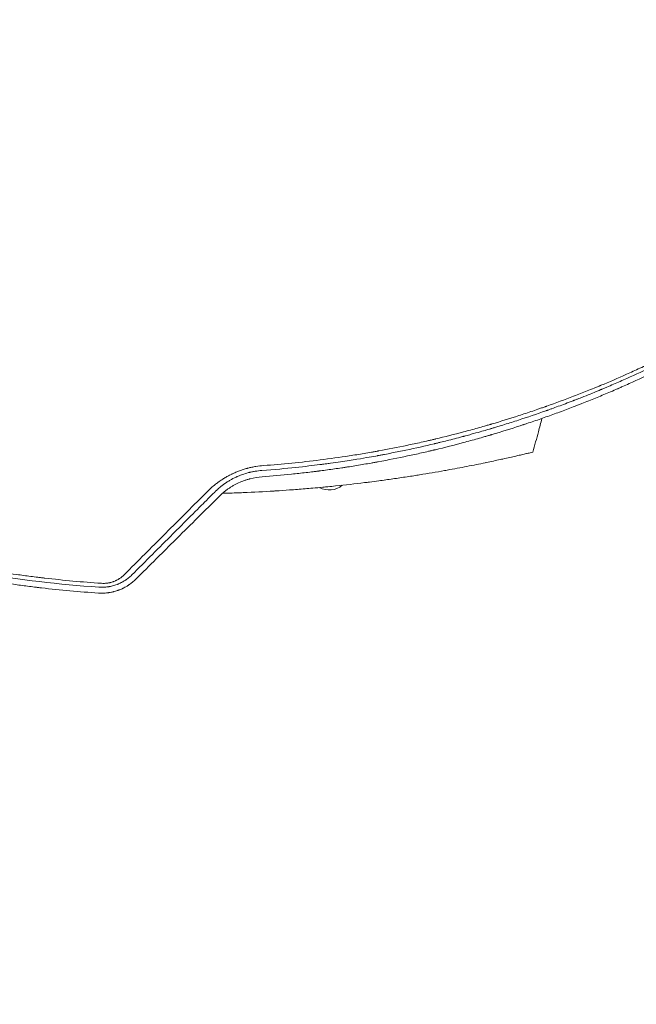
# Model space of a CAD drawing. Units: millimetres. Extents: x -8729 to 7942, y -5694 to 5736.
# Drawn here: x 3330 to 3865, y -1848 to -993 of the extents above; entities that cross this region are included whole.
import ezdxf

# ---------------------------------------------------------------- set-up
doc = ezdxf.new("R2010")
doc.units = ezdxf.units.MM
doc.header["$LTSCALE"] = 20
doc.linetypes.add('HIDDEN', pattern=[9.525, 6.35, -3.175])
doc.layers.add('2d', color=230, linetype='Continuous')
doc.layers.add('EN-Free_Space_Hatch', color=10, linetype='HIDDEN')

msp = doc.modelspace()

# ---------------------------------------------------------------- hatches: boundary and pattern name
at = {"layer": 'EN-Free_Space_Hatch', "extrusion": (-1.06058e-16, 6.12323e-17, -1)}
h = msp.add_hatch(dxfattribs=at)
h.set_pattern_fill('ANSI31', color=256, scale=100)
h.set_pattern_definition([(165, (-1642.98, -845.47), (-82.175, -306.681), [])])
h.paths.add_polyline_path([(-77.96, -1864.71, 0.145869), (761.63, -2658.71, 0.051621), (1050.22, -2768.88, -0.191226), (1642.37, -3209.2), (2260.68, -4209.79, 1), (3962.05, -3158.44), (3181.78, -1895.76, 0.106889), (2595.37, -1286.74, 0.074335), (1642.98, -845.47), (1344.42, -328.34, 1), (-387.63, -1328.34)])
h.paths.add_polyline_path([(-6736.8, -2721.06, 0.414214), (-6370.77, -4087.09, 0.414214), (-5004.74, -3721.06), (-4188.82, -2307.84), (-5920.87, -1307.84)])

# ---------------------------------------------------------------- linework, layer by layer
at = {"layer": '2d', "lineweight": 0}
msp.add_arc((3598.11, -1383.06, 1359.48), 18.33, 242.27529, 309.16167, dxfattribs=at)
for points, knots in [([(3924.31, -1271.02, 1359.48), (3924.27, -1271.04, 1359.48), (3923.78, -1271.31, 1359.48), (3921.9, -1272.33, 1359.48), (3920.5, -1273.09, 1359.48), (3916.8, -1275.08, 1359.48), (3914.5, -1276.31, 1359.48), (3910.35, -1278.5, 1359.48), (3908.85, -1279.29, 1359.48), (3906.43, -1280.55, 1359.48), (3905.59, -1280.98, 1359.48), (3904.3, -1281.65, 1359.48), (3903.64, -1281.99, 1359.48), (3902.85, -1282.39, 1359.48), (3902.45, -1282.6, 1359.48), (3902.25, -1282.7, 1359.48), (3902.15, -1282.75, 1359.48), (3902.1, -1282.78, 1359.48), (3902.07, -1282.79, 1359.48), (3902.06, -1282.8, 1359.48), (3902.05, -1282.8, 1359.48), (3902.05, -1282.8, 1359.48), (3897.67, -1285.05, 1359.48), (3893.6, -1287.09, 1359.48), (3887.95, -1289.88, 1359.48), (3886.15, -1290.77, 1359.48), (3883.56, -1292.03, 1359.48), (3882.29, -1292.64, 1359.48), (3880.87, -1293.33, 1359.48), (3880.17, -1293.67, 1359.48), (3879.82, -1293.83, 1359.48), (3879.65, -1293.91, 1359.48), (3879.56, -1293.96, 1359.48), (3879.52, -1293.98, 1359.48), (3879.5, -1293.99, 1359.48), (3879.49, -1293.99, 1359.48), (3879.48, -1293.99, 1359.48), (3871.88, -1297.64, 1359.48), (3860.42, -1302.94, 1359.48), (3846.96, -1308.85, 1359.48), (3840.2, -1311.74, 1359.48), (3836.82, -1313.16, 1359.48), (3835.12, -1313.87, 1359.48), (3834.28, -1314.22, 1359.48), (3833.85, -1314.4, 1359.48), (3833.64, -1314.49, 1359.48), (3833.54, -1314.53, 1359.48), (3833.48, -1314.55, 1359.48), (3833.46, -1314.57, 1359.48), (3833.44, -1314.57, 1359.48), (3833.44, -1314.57, 1359.48), (3833.43, -1314.58, 1359.48), (3833.43, -1314.58, 1359.48), (3832.47, -1314.97, 1359.48), (3830.05, -1315.98, 1359.48), (3824.21, -1318.35, 1359.48), (3821.9, -1319.28, 1359.48), (3817.86, -1320.88, 1359.48), (3816.43, -1321.45, 1359.48), (3814.13, -1322.35, 1359.48), (3812.95, -1322.81, 1359.48), (3811.5, -1323.37, 1359.48), (3810.77, -1323.65, 1359.48), (3810.4, -1323.79, 1359.48), (3810.21, -1323.87, 1359.48), (3810.12, -1323.9, 1359.48), (3810.07, -1323.92, 1359.48), (3810.05, -1323.93, 1359.48), (3810.04, -1323.93, 1359.48), (3810.03, -1323.94, 1359.48), (3810.02, -1323.94, 1359.48), (3805.34, -1325.74, 1359.48), (3801.03, -1327.35, 1359.48), (3795.12, -1329.53, 1359.48), (3793.24, -1330.21, 1359.48), (3790.56, -1331.18, 1359.48), (3789.25, -1331.65, 1359.48), (3787.79, -1332.17, 1359.48), (3787.08, -1332.42, 1359.48), (3786.72, -1332.55, 1359.48), (3786.55, -1332.61, 1359.48), (3786.46, -1332.64, 1359.48), (3786.41, -1332.66, 1359.48), (3786.4, -1332.66, 1359.48), (3786.38, -1332.67, 1359.48), (3786.38, -1332.67, 1359.48), (3778.44, -1335.48, 1359.48), (3766.49, -1339.54, 1359.48), (3752.45, -1343.99, 1359.48), (3745.41, -1346.15, 1359.48), (3741.88, -1347.21, 1359.48), (3740.12, -1347.73, 1359.48), (3739.23, -1348, 1359.48), (3738.79, -1348.13, 1359.48), (3738.57, -1348.19, 1359.48), (3738.46, -1348.22, 1359.48), (3738.41, -1348.24, 1359.48), (3738.38, -1348.25, 1359.48), (3738.36, -1348.25, 1359.48), (3738.36, -1348.26, 1359.48), (3738.35, -1348.26, 1359.48), (3738.35, -1348.26, 1359.48), (3737.31, -1348.56, 1359.48), (3734.78, -1349.32, 1359.48), (3728.71, -1351.05, 1359.48), (3726.31, -1351.73, 1359.48), (3722.14, -1352.89, 1359.48), (3720.66, -1353.3, 1359.48), (3718.28, -1353.95, 1359.48), (3717.06, -1354.28, 1359.48), (3715.57, -1354.68, 1359.48), (3714.82, -1354.88, 1359.48), (3714.43, -1354.98, 1359.48), (3714.24, -1355.03, 1359.48), (3714.14, -1355.06, 1359.48), (3714.09, -1355.07, 1359.48), (3714.07, -1355.08, 1359.48), (3714.06, -1355.08, 1359.48), (3714.05, -1355.08, 1359.48), (3714.05, -1355.09, 1359.48), (3709.22, -1356.37, 1359.48), (3704.77, -1357.52, 1359.48), (3698.65, -1359.06, 1359.48), (3696.7, -1359.54, 1359.48), (3693.92, -1360.22, 1359.48), (3692.56, -1360.55, 1359.48), (3691.04, -1360.91, 1359.48), (3690.3, -1361.09, 1359.48), (3689.93, -1361.18, 1359.48), (3689.75, -1361.22, 1359.48), (3689.66, -1361.24, 1359.48), (3689.61, -1361.25, 1359.48), (3689.59, -1361.26, 1359.48), (3689.58, -1361.26, 1359.48), (3689.57, -1361.26, 1359.48), (3681.4, -1363.21, 1359.48), (3669.08, -1365.97, 1359.48), (3654.62, -1368.91, 1359.48), (3647.37, -1370.31, 1359.48), (3643.73, -1370.99, 1359.48), (3641.91, -1371.33, 1359.48), (3641.13, -1371.47, 1359.48), (3640.74, -1371.54, 1359.48), (3640.55, -1371.58, 1359.48), (3640.32, -1371.62, 1359.48), (3640.21, -1371.64, 1359.48), (3640.15, -1371.65, 1359.48), (3640.12, -1371.66, 1359.48), (3640.11, -1371.66, 1359.48), (3640.1, -1371.66, 1359.48), (3640.1, -1371.66, 1359.48), (3640.09, -1371.66, 1359.48), (3638.34, -1371.98, 1359.48), (3635.99, -1372.41, 1359.48), (3630.09, -1373.44, 1359.48), (3626.53, -1374.04, 1359.48), (3618.21, -1375.4, 1359.48), (3613.45, -1376.15, 1359.48), (3605.38, -1377.34, 1359.48), (3602.54, -1377.74, 1359.48), (3598.05, -1378.36, 1359.48), (3596.52, -1378.57, 1359.48), (3594.16, -1378.88, 1359.48), (3592.96, -1379.04, 1359.48), (3591.55, -1379.23, 1359.48), (3590.93, -1379.3, 1359.48), (3590.63, -1379.34, 1359.48), (3590.47, -1379.36, 1359.48), (3590.29, -1379.39, 1359.48), (3590.2, -1379.4, 1359.48), (3590.16, -1379.4, 1359.48), (3590.13, -1379.41, 1359.48), (3590.12, -1379.41, 1359.48), (3590.12, -1379.41, 1359.48), (3590.11, -1379.41, 1359.48), (3584.42, -1380.14, 1359.48), (3577.38, -1380.99, 1359.48), (3560.6, -1382.75, 1359.48), (3550.85, -1383.66, 1359.48), (3539.73, -1384.48, 1359.48)], [0, 0, 0, 0, 0.015625, 0.015625, 0.03125, 0.03125, 0.046875, 0.046875, 0.054687, 0.054687, 0.058594, 0.058594, 0.060547, 0.061523, 0.062012, 0.062256, 0.062378, 0.062439, 0.062469, 0.062485, 0.062485, 0.0625, 0.0625, 0.09375, 0.09375, 0.109375, 0.109375, 0.117187, 0.121094, 0.123047, 0.124023, 0.124512, 0.124756, 0.124878, 0.124939, 0.124939, 0.125, 0.125, 0.1875, 0.21875, 0.234375, 0.242187, 0.246094, 0.248047, 0.249023, 0.249512, 0.249756, 0.249878, 0.249939, 0.249969, 0.249985, 0.249985, 0.25, 0.25, 0.28125, 0.28125, 0.296875, 0.296875, 0.304687, 0.304687, 0.308594, 0.310547, 0.311523, 0.312012, 0.312256, 0.312378, 0.312439, 0.312469, 0.312485, 0.312485, 0.3125, 0.3125, 0.34375, 0.34375, 0.359375, 0.359375, 0.367188, 0.371094, 0.373047, 0.374023, 0.374512, 0.374756, 0.374878, 0.374939, 0.374939, 0.375, 0.375, 0.4375, 0.46875, 0.484375, 0.492188, 0.496094, 0.498047, 0.499023, 0.499512, 0.499756, 0.499878, 0.499939, 0.499969, 0.499985, 0.499985, 0.5, 0.5, 0.53125, 0.53125, 0.546875, 0.546875, 0.554688, 0.554688, 0.558594, 0.560547, 0.561523, 0.562012, 0.562256, 0.562378, 0.562439, 0.562469, 0.562485, 0.562485, 0.5625, 0.5625, 0.59375, 0.59375, 0.609375, 0.609375, 0.617188, 0.621094, 0.623047, 0.624023, 0.624512, 0.624756, 0.624878, 0.624939, 0.624939, 0.625, 0.625, 0.6875, 0.71875, 0.734375, 0.742188, 0.746094, 0.748047, 0.748047, 0.749023, 0.749512, 0.749756, 0.749878, 0.749939, 0.749969, 0.749985, 0.749985, 0.75, 0.75, 0.78125, 0.78125, 0.8125, 0.8125, 0.84375, 0.84375, 0.859375, 0.859375, 0.867188, 0.867188, 0.871094, 0.873047, 0.874023, 0.874023, 0.874512, 0.874756, 0.874878, 0.874939, 0.874969, 0.874985, 0.874985, 0.875, 0.875, 0.9375, 0.9375, 1, 1, 1, 1]), ([(3541.41, -1380.21, 1359.48), (3557.49, -1379.03, 1359.48), (3573.88, -1377.41, 1359.48), (3598.89, -1374.25, 1359.48), (3607.3, -1373.07, 1359.48), (3620.01, -1371.11, 1359.48), (3624.27, -1370.42, 1359.48), (3630.68, -1369.35, 1359.48), (3633.89, -1368.8, 1359.48), (3637.65, -1368.13, 1359.48), (3639.53, -1367.79, 1359.48), (3640.47, -1367.62, 1359.48), (3640.94, -1367.54, 1359.48), (3641.18, -1367.49, 1359.48), (3641.29, -1367.47, 1359.48), (3641.34, -1367.46, 1359.48), (3641.38, -1367.46, 1359.48), (3641.4, -1367.45, 1359.48), (3649.42, -1365.99, 1359.48), (3657.53, -1364.41, 1359.48), (3669.86, -1361.82, 1359.48), (3673.99, -1360.93, 1359.48), (3680.23, -1359.53, 1359.48), (3683.36, -1358.82, 1359.48), (3687.03, -1357.97, 1359.48), (3688.87, -1357.53, 1359.48), (3689.79, -1357.32, 1359.48), (3690.25, -1357.21, 1359.48), (3690.48, -1357.15, 1359.48), (3690.58, -1357.13, 1359.48), (3690.64, -1357.11, 1359.48), (3690.68, -1357.11, 1359.48), (3698.7, -1355.19, 1359.48), (3706.75, -1353.17, 1359.48), (3718.91, -1349.93, 1359.48), (3722.97, -1348.82, 1359.48), (3729.09, -1347.11, 1359.48), (3732.15, -1346.23, 1359.48), (3735.73, -1345.2, 1359.48), (3737.53, -1344.67, 1359.48), (3738.42, -1344.41, 1359.48), (3738.87, -1344.28, 1359.48), (3739.09, -1344.21, 1359.48), (3739.19, -1344.18, 1359.48), (3739.26, -1344.16, 1359.48), (3739.29, -1344.15, 1359.48), (3747, -1341.88, 1359.48), (3754.83, -1339.46, 1359.48), (3766.79, -1335.59, 1359.48), (3770.82, -1334.26, 1359.48), (3776.91, -1332.19, 1359.48), (3779.97, -1331.15, 1359.48), (3783.56, -1329.89, 1359.48), (3785.36, -1329.26, 1359.48), (3786.27, -1328.94, 1359.48), (3786.72, -1328.78, 1359.48), (3786.94, -1328.7, 1359.48), (3787.06, -1328.66, 1359.48), (3787.1, -1328.65, 1359.48), (3787.14, -1328.64, 1359.48), (3787.15, -1328.63, 1359.48), (3794.84, -1325.91, 1359.48), (3802.59, -1323.05, 1359.48), (3814.31, -1318.55, 1359.48), (3818.24, -1317.01, 1359.48), (3824.15, -1314.65, 1359.48), (3827.12, -1313.45, 1359.48), (3830.59, -1312.03, 1359.48), (3832.32, -1311.32, 1359.48), (3833.19, -1310.96, 1359.48), (3833.63, -1310.78, 1359.48), (3833.85, -1310.69, 1359.48), (3833.95, -1310.64, 1359.48), (3834, -1310.62, 1359.48), (3834.03, -1310.61, 1359.48), (3834.05, -1310.6, 1359.48), (3841.24, -1307.62, 1359.48), (3848.66, -1304.43, 1359.48), (3860.14, -1299.32, 1359.48), (3864.02, -1297.56, 1359.48), (3869.93, -1294.83, 1359.48), (3872.9, -1293.44, 1359.48), (3876.41, -1291.78, 1359.48), (3878.18, -1290.94, 1359.48), (3879.06, -1290.52, 1359.48), (3879.5, -1290.31, 1359.48), (3879.72, -1290.2, 1359.48), (3879.84, -1290.15, 1359.48), (3879.88, -1290.13, 1359.48), (3879.91, -1290.11, 1359.48), (3879.93, -1290.11, 1359.48), (3883.6, -1288.35, 1359.48), (3887.31, -1286.54, 1359.48), (3892.93, -1283.76, 1359.48), (3895.76, -1282.34, 1359.48), (3899.09, -1280.66, 1359.48), (3900.76, -1279.81, 1359.48), (3901.6, -1279.38, 1359.48), (3902.02, -1279.17, 1359.48), (3902.23, -1279.06, 1359.48), (3902.32, -1279.01, 1359.48), (3902.38, -1278.98, 1359.48), (3902.41, -1278.97, 1359.48), (3904.28, -1278.01, 1359.48), (3907.06, -1276.57, 1359.48), (3909.97, -1275.05, 1359.48), (3911.08, -1274.47, 1359.48), (3911.26, -1274.37, 1359.48), (3911.33, -1274.34, 1359.48), (3911.34, -1274.33, 1359.48), (3911.38, -1274.31, 1359.48), (3911.43, -1274.28, 1359.48), (3911.77, -1274.11, 1359.48), (3912.64, -1273.65, 1359.48), (3913.45, -1273.22, 1359.48), (3918.23, -1270.69, 1359.48), (3921.77, -1268.77, 1359.48), (3924.63, -1267.21, 1359.48)], [0, 0, 0, 0, 0.125, 0.125, 0.1875, 0.1875, 0.21875, 0.21875, 0.234375, 0.242187, 0.246094, 0.248047, 0.249023, 0.249512, 0.249756, 0.249878, 0.249878, 0.25, 0.25, 0.3125, 0.3125, 0.34375, 0.34375, 0.359375, 0.367187, 0.371094, 0.373047, 0.374023, 0.374512, 0.374756, 0.374756, 0.375, 0.375, 0.4375, 0.4375, 0.46875, 0.46875, 0.484375, 0.492188, 0.496094, 0.498047, 0.499023, 0.499512, 0.499756, 0.499756, 0.5, 0.5, 0.5625, 0.5625, 0.59375, 0.59375, 0.609375, 0.617188, 0.621094, 0.623047, 0.624023, 0.624512, 0.624756, 0.624878, 0.624878, 0.625, 0.625, 0.6875, 0.6875, 0.71875, 0.71875, 0.734375, 0.742188, 0.746094, 0.748047, 0.749023, 0.749512, 0.749756, 0.749878, 0.749878, 0.75, 0.75, 0.8125, 0.8125, 0.84375, 0.84375, 0.859375, 0.867188, 0.871094, 0.873047, 0.874023, 0.874512, 0.874756, 0.874878, 0.874878, 0.875, 0.875, 0.90625, 0.90625, 0.921875, 0.929688, 0.933594, 0.935547, 0.936523, 0.937012, 0.937256, 0.937256, 0.9375, 0.9375, 0.953125, 0.960938, 0.961914, 0.962402, 0.962402, 0.962524, 0.962524, 0.962646, 0.962891, 0.964844, 0.96875, 0.96875, 1, 1, 1, 1]), ([(3540.19, -1389.91, 1359.48), (3548.72, -1389.27, 1359.48), (3557.2, -1388.51, 1359.48), (3569.85, -1387.22, 1359.48), (3576.16, -1386.54, 1359.48), (3583.48, -1385.66, 1359.48), (3587.13, -1385.21, 1359.48), (3588.96, -1384.98, 1359.48), (3589.87, -1384.86, 1359.48), (3590.32, -1384.8, 1359.48), (3590.55, -1384.77, 1359.48), (3590.65, -1384.76, 1359.48), (3590.71, -1384.75, 1359.48), (3590.75, -1384.75, 1359.48), (3594.66, -1384.24, 1359.48), (3598.7, -1383.7, 1359.48), (3604.98, -1382.81, 1359.48), (3607.11, -1382.5, 1359.48), (3610.36, -1382.01, 1359.48), (3612, -1381.76, 1359.48), (3613.93, -1381.47, 1359.48), (3614.91, -1381.31, 1359.48), (3615.4, -1381.24, 1359.48), (3615.64, -1381.2, 1359.48), (3615.74, -1381.18, 1359.48), (3615.81, -1381.17, 1359.48), (3615.85, -1381.17, 1359.48), (3620.12, -1380.5, 1359.48), (3624.33, -1379.81, 1359.48), (3630.57, -1378.75, 1359.48), (3633.68, -1378.21, 1359.48), (3637.28, -1377.57, 1359.48), (3639.08, -1377.24, 1359.48), (3639.97, -1377.08, 1359.48), (3640.42, -1377, 1359.48), (3640.64, -1376.96, 1359.48), (3640.74, -1376.94, 1359.48), (3640.8, -1376.93, 1359.48), (3640.83, -1376.92, 1359.48), (3649.54, -1375.32, 1359.48), (3658, -1373.64, 1359.48), (3670.39, -1371.02, 1359.48), (3674.48, -1370.12, 1359.48), (3680.52, -1368.76, 1359.48), (3683.53, -1368.07, 1359.48), (3687, -1367.26, 1359.48), (3688.73, -1366.85, 1359.48), (3689.59, -1366.64, 1359.48), (3690.02, -1366.54, 1359.48), (3690.2, -1366.49, 1359.48), (3690.33, -1366.46, 1359.48), (3690.39, -1366.45, 1359.48), (3698.49, -1364.51, 1359.48), (3706.61, -1362.46, 1359.48), (3718.88, -1359.17, 1359.48), (3725.03, -1357.48, 1359.48), (3732.26, -1355.42, 1359.48), (3735.89, -1354.36, 1359.48), (3737.7, -1353.83, 1359.48), (3738.61, -1353.56, 1359.48), (3739, -1353.45, 1359.48), (3739.26, -1353.37, 1359.48), (3739.39, -1353.33, 1359.48), (3747.9, -1350.81, 1359.48), (3756.02, -1348.27, 1359.48), (3764.86, -1345.39, 1359.48), (3765.96, -1345.03, 1359.48), (3767.06, -1344.67, 1359.48), (3767.3, -1344.59, 1359.48), (3767.43, -1344.55, 1359.48), (3767.81, -1344.42, 1359.48), (3768.57, -1344.17, 1359.48), (3771.36, -1343.24, 1359.48), (3777.91, -1341.03, 1359.48), (3785.9, -1338.25, 1359.48), (3791.83, -1336.12, 1359.48), (3795.77, -1334.69, 1359.48), (3797.75, -1333.96, 1359.48), (3803.69, -1331.76, 1359.48), (3808.63, -1329.89, 1359.48), (3814.08, -1327.77, 1359.48), (3815.57, -1327.19, 1359.48), (3816.56, -1326.8, 1359.48), (3817.05, -1326.61, 1359.48), (3819.51, -1325.64, 1359.48), (3825.39, -1323.3, 1359.48), (3831.27, -1320.9, 1359.48), (3839.09, -1317.64, 1359.48), (3843.48, -1315.77, 1359.48), (3847.87, -1313.87, 1359.48), (3848.6, -1313.55, 1359.48), (3848.85, -1313.44, 1359.48), (3849.34, -1313.23, 1359.48), (3850.58, -1312.69, 1359.48), (3853.78, -1311.28, 1359.48), (3864.55, -1306.49, 1359.48), (3874.13, -1302.03, 1359.48), (3883.52, -1297.51, 1359.48), (3885.4, -1296.6, 1359.48), (3889.12, -1294.78, 1359.48), (3890.99, -1293.86, 1359.48), (3896.59, -1291.07, 1359.48), (3900.34, -1289.17, 1359.48), (3911.59, -1283.38, 1359.48), (3919.12, -1279.38, 1359.48), (3926.68, -1275.24, 1359.48)], [0, 0, 0, 0, 0.0625, 0.0625, 0.09375, 0.109375, 0.117188, 0.121094, 0.123047, 0.124023, 0.124512, 0.124756, 0.124756, 0.125, 0.125, 0.15625, 0.15625, 0.171875, 0.171875, 0.179688, 0.183594, 0.185547, 0.186523, 0.187012, 0.187256, 0.187256, 0.1875, 0.1875, 0.21875, 0.21875, 0.234375, 0.242188, 0.246094, 0.248047, 0.249023, 0.249512, 0.249756, 0.249756, 0.25, 0.25, 0.3125, 0.3125, 0.34375, 0.34375, 0.359375, 0.367188, 0.371094, 0.373047, 0.374023, 0.374512, 0.374512, 0.375, 0.375, 0.4375, 0.4375, 0.46875, 0.484375, 0.492188, 0.496094, 0.498047, 0.499023, 0.499023, 0.5, 0.5, 0.5625, 0.5625, 0.570313, 0.571289, 0.571289, 0.572266, 0.572266, 0.574219, 0.578125, 0.59375, 0.625, 0.640625, 0.640625, 0.65625, 0.65625, 0.6875, 0.695313, 0.699219, 0.699219, 0.703125, 0.703125, 0.71875, 0.75, 0.75, 0.78125, 0.785156, 0.785156, 0.787109, 0.787109, 0.789063, 0.796875, 0.8125, 0.875, 0.875, 0.890625, 0.890625, 0.90625, 0.90625, 0.9375, 0.9375, 1, 1, 1, 1]), ([(3782.89, -1339.29, 1359.48), (3781.85, -1343.17, 1359.48), (3780.82, -1347.05, 1359.48), (3778.22, -1356.79, 1359.48), (3776.66, -1362.64, 1359.48), (3775.1, -1368.5, 1359.48)], [27.95155, 27.95155, 27.95155, 27.95155, 40, 40, 58.176158, 58.176158, 58.176158, 58.176158]), ([(3733.66, -1377.78, 1359.48), (3733.98, -1377.72, 1359.48), (3738.63, -1376.75, 1359.48), (3742.97, -1375.83, 1359.48), (3747.44, -1374.85, 1359.48), (3752.57, -1373.73, 1359.48), (3757.73, -1372.57, 1359.48), (3761.5, -1371.7, 1359.48), (3763.59, -1371.22, 1359.48), (3764.95, -1370.9, 1359.48), (3766.2, -1370.61, 1359.48)], [0.17094968, 0.17094968, 0.17094968, 0.17094968, 0.17187991, 0.18482636, 0.18483127, 0.18750491, 0.20312991, 0.20621088, 0.20621579, 0.21383252, 0.21383252, 0.21383252, 0.21383252]), ([(3766.2, -1370.61, 1359.48), (3766.99, -1370.43, 1359.48), (3769.11, -1369.93, 1359.48), (3770.79, -1369.53, 1359.48), (3772.37, -1369.15, 1359.48), (3774.23, -1368.71, 1359.48), (3775.07, -1368.5, 1359.48), (3775.1, -1368.5, 1359.48), (3775.1, -1368.5, 1359.48), (3775.1, -1368.5, 1359.48)], [0.21383252, 0.21383252, 0.21383252, 0.21383252, 0.21875491, 0.22774658, 0.22775149, 0.23437991, 0.24929136, 0.25000491, 0.25001328, 0.25001328, 0.25001328, 0.25001328]), ([(3020.85, -1382.46, 1359.48), (3028.23, -1385.99, 1359.48), (3035.7, -1389.46, 1359.48), (3047.01, -1394.54, 1359.48), (3052.69, -1397.06, 1359.48), (3059.38, -1399.94, 1359.48), (3062.73, -1401.38, 1359.48), (3064.41, -1402.09, 1359.48), (3065.25, -1402.44, 1359.48), (3065.62, -1402.6, 1359.48), (3065.86, -1402.7, 1359.48), (3065.98, -1402.75, 1359.48), (3073.67, -1405.99, 1359.48), (3081.3, -1409.1, 1359.48), (3092.83, -1413.64, 1359.48), (3098.61, -1415.87, 1359.48), (3105.4, -1418.43, 1359.48), (3108.8, -1419.69, 1359.48), (3110.5, -1420.32, 1359.48), (3111.35, -1420.63, 1359.48), (3111.72, -1420.77, 1359.48), (3111.96, -1420.86, 1359.48), (3112.08, -1420.9, 1359.48), (3119.87, -1423.75, 1359.48), (3127.61, -1426.49, 1359.48), (3139.33, -1430.47, 1359.48), (3145.21, -1432.44, 1359.48), (3152.13, -1434.68, 1359.48), (3155.6, -1435.78, 1359.48), (3157.34, -1436.33, 1359.48), (3158.21, -1436.61, 1359.48), (3158.64, -1436.74, 1359.48), (3158.83, -1436.8, 1359.48), (3158.96, -1436.84, 1359.48), (3159.02, -1436.86, 1359.48), (3166.9, -1439.33, 1359.48), (3174.77, -1441.7, 1359.48), (3186.64, -1445.12, 1359.48), (3192.6, -1446.8, 1359.48), (3199.58, -1448.7, 1359.48), (3203.08, -1449.63, 1359.48), (3204.84, -1450.09, 1359.48), (3205.71, -1450.33, 1359.48), (3206.15, -1450.44, 1359.48), (3206.34, -1450.49, 1359.48), (3206.46, -1450.52, 1359.48), (3206.53, -1450.54, 1359.48), (3214.45, -1452.62, 1359.48), (3222.39, -1454.61, 1359.48), (3234.4, -1457.46, 1359.48), (3240.43, -1458.85, 1359.48), (3247.51, -1460.43, 1359.48), (3251.07, -1461.2, 1359.48), (3252.85, -1461.58, 1359.48), (3253.74, -1461.77, 1359.48), (3254.18, -1461.87, 1359.48), (3254.37, -1461.91, 1359.48), (3254.5, -1461.93, 1359.48), (3254.57, -1461.95, 1359.48), (3262.6, -1463.66, 1359.48), (3270.61, -1465.26, 1359.48), (3282.7, -1467.54, 1359.48), (3288.77, -1468.64, 1359.48), (3295.87, -1469.87, 1359.48), (3299.43, -1470.47, 1359.48), (3301.21, -1470.76, 1359.48), (3302.1, -1470.91, 1359.48), (3302.54, -1470.98, 1359.48), (3302.73, -1471.02, 1359.48), (3302.86, -1471.04, 1359.48), (3302.93, -1471.05, 1359.48), (3310.96, -1472.36, 1359.48), (3319, -1473.59, 1359.48), (3331.17, -1475.29, 1359.48), (3337.28, -1476.11, 1359.48), (3344.45, -1477.01, 1359.48), (3348.05, -1477.44, 1359.48), (3349.85, -1477.65, 1359.48), (3350.75, -1477.76, 1359.48), (3351.2, -1477.81, 1359.48), (3351.39, -1477.83, 1359.48), (3351.52, -1477.85, 1359.48), (3351.59, -1477.86, 1359.48), (3367.81, -1479.74, 1359.48), (3384.14, -1481.25, 1359.48), (3400.62, -1482.38, 1359.48)], [0, 0, 0, 0, 0.0625, 0.0625, 0.09375, 0.109375, 0.117187, 0.121094, 0.123047, 0.124023, 0.124023, 0.125, 0.125, 0.1875, 0.1875, 0.21875, 0.234375, 0.242187, 0.246094, 0.248047, 0.249023, 0.249023, 0.25, 0.25, 0.3125, 0.3125, 0.34375, 0.359375, 0.367187, 0.371094, 0.373047, 0.374023, 0.374512, 0.374512, 0.375, 0.375, 0.4375, 0.4375, 0.46875, 0.484375, 0.492187, 0.496094, 0.498047, 0.499023, 0.499512, 0.499512, 0.5, 0.5, 0.5625, 0.5625, 0.59375, 0.609375, 0.617188, 0.621094, 0.623047, 0.624023, 0.624512, 0.624512, 0.625, 0.625, 0.6875, 0.6875, 0.71875, 0.734375, 0.742188, 0.746094, 0.748047, 0.749023, 0.749512, 0.749512, 0.75, 0.75, 0.8125, 0.8125, 0.84375, 0.859375, 0.867188, 0.871094, 0.873047, 0.874023, 0.874512, 0.874512, 0.875, 0.875, 1, 1, 1, 1]), ([(3492.92, -1402.43, 1359.48), (3494.49, -1400.85, 1359.48), (3496.12, -1399.36, 1359.48), (3498.66, -1397.22, 1359.48), (3499.96, -1396.18, 1359.48), (3501.51, -1395.02, 1359.48), (3502.3, -1394.45, 1359.48), (3502.69, -1394.16, 1359.48), (3502.86, -1394.04, 1359.48), (3502.98, -1393.96, 1359.48), (3503.03, -1393.92, 1359.48), (3504.02, -1393.23, 1359.48), (3505.43, -1392.28, 1359.48), (3506.88, -1391.39, 1359.48), (3507.84, -1390.8, 1359.48), (3508.33, -1390.51, 1359.48), (3509.81, -1389.66, 1359.48), (3511.31, -1388.84, 1359.48), (3513.08, -1387.94, 1359.48), (3513.85, -1387.57, 1359.48), (3514.37, -1387.33, 1359.48), (3514.63, -1387.21, 1359.48), (3515.93, -1386.6, 1359.48), (3516.98, -1386.15, 1359.48), (3519.11, -1385.27, 1359.48), (3520.19, -1384.86, 1359.48), (3522.38, -1384.08, 1359.48), (3524.03, -1383.53, 1359.48), (3525.96, -1382.96, 1359.48), (3526.79, -1382.73, 1359.48), (3527.35, -1382.58, 1359.48), (3527.63, -1382.51, 1359.48), (3529.01, -1382.15, 1359.48), (3530.68, -1381.76, 1359.48), (3532.37, -1381.42, 1359.48), (3533.49, -1381.21, 1359.48), (3534.05, -1381.11, 1359.48), (3536.87, -1380.65, 1359.48), (3539.13, -1380.38, 1359.48), (3541.41, -1380.21, 1359.48)], [0, 0, 0, 0, 0.125, 0.125, 0.1875, 0.21875, 0.234375, 0.242188, 0.246094, 0.246094, 0.25, 0.25, 0.3125, 0.34375, 0.34375, 0.375, 0.375, 0.4375, 0.46875, 0.484375, 0.484375, 0.5, 0.5, 0.5625, 0.5625, 0.625, 0.625, 0.6875, 0.71875, 0.734375, 0.734375, 0.75, 0.75, 0.8125, 0.84375, 0.84375, 0.875, 0.875, 1, 1, 1, 1]), ([(3665.88, -1389.96, 1359.48), (3667.86, -1389.65, 1359.48), (3669.83, -1389.35, 1359.48), (3673.43, -1388.78, 1359.48), (3682.59, -1387.33, 1359.48), (3692.22, -1385.69, 1359.48), (3699.87, -1384.32, 1359.48), (3706.66, -1383.09, 1359.48), (3715.42, -1381.45, 1359.48), (3723.32, -1379.88, 1359.48), (3728.64, -1378.82, 1359.48), (3731.2, -1378.3, 1359.48), (3733.66, -1377.78, 1359.48)], [0.11759243, 0.11759243, 0.11759243, 0.11759243, 0.12159983, 0.12160474, 0.12500491, 0.14062991, 0.1425063, 0.14251121, 0.15625491, 0.16361449, 0.16361939, 0.17094968, 0.17094968, 0.17094968, 0.17094968]), ([(3015.47, -1390.63, 1359.48), (3023.19, -1394.31, 1359.48), (3030.84, -1397.84, 1359.48), (3042.22, -1402.94, 1359.48), (3046, -1404.61, 1359.48), (3051.64, -1407.05, 1359.48), (3054.45, -1408.27, 1359.48), (3057.72, -1409.66, 1359.48), (3059.36, -1410.35, 1359.48), (3060.17, -1410.69, 1359.48), (3060.52, -1410.84, 1359.48), (3060.76, -1410.94, 1359.48), (3060.87, -1410.98, 1359.48), (3068.53, -1414.2, 1359.48), (3076.16, -1417.3, 1359.48), (3087.73, -1421.85, 1359.48), (3093.55, -1424.1, 1359.48), (3100.4, -1426.67, 1359.48), (3103.84, -1427.94, 1359.48), (3105.56, -1428.58, 1359.48), (3106.43, -1428.89, 1359.48), (3106.8, -1429.03, 1359.48), (3107.04, -1429.12, 1359.48), (3107.16, -1429.17, 1359.48), (3115.29, -1432.13, 1359.48), (3123.21, -1434.92, 1359.48), (3134.98, -1438.91, 1359.48), (3138.88, -1440.2, 1359.48), (3144.71, -1442.1, 1359.48), (3147.62, -1443.04, 1359.48), (3151, -1444.11, 1359.48), (3152.68, -1444.64, 1359.48), (3153.52, -1444.91, 1359.48), (3153.95, -1445.04, 1359.48), (3154.13, -1445.1, 1359.48), (3154.25, -1445.13, 1359.48), (3154.3, -1445.15, 1359.48), (3162.21, -1447.62, 1359.48), (3174.07, -1451.18, 1359.48), (3188.08, -1455.12, 1359.48), (3195.14, -1457.03, 1359.48), (3198.67, -1457.98, 1359.48), (3200.45, -1458.44, 1359.48), (3201.33, -1458.68, 1359.48), (3201.71, -1458.78, 1359.48), (3201.97, -1458.84, 1359.48), (3202.09, -1458.87, 1359.48), (3210.45, -1461.06, 1359.48), (3218.6, -1463.09, 1359.48), (3230.71, -1465.95, 1359.48), (3236.74, -1467.33, 1359.48), (3243.71, -1468.87, 1359.48), (3247.19, -1469.63, 1359.48), (3248.92, -1470, 1359.48), (3249.79, -1470.18, 1359.48), (3250.16, -1470.26, 1359.48), (3250.41, -1470.31, 1359.48), (3250.53, -1470.34, 1359.48), (3258.69, -1472.07, 1359.48), (3266.79, -1473.68, 1359.48), (3279.01, -1475.97, 1359.48), (3285.14, -1477.08, 1359.48), (3292.33, -1478.32, 1359.48), (3295.94, -1478.92, 1359.48), (3297.74, -1479.22, 1359.48), (3298.64, -1479.36, 1359.48), (3299.03, -1479.43, 1359.48), (3299.29, -1479.47, 1359.48), (3299.42, -1479.49, 1359.48), (3307.93, -1480.88, 1359.48), (3316.22, -1482.12, 1359.48), (3328.53, -1483.82, 1359.48), (3334.65, -1484.63, 1359.48), (3341.73, -1485.51, 1359.48), (3345.26, -1485.93, 1359.48), (3347.02, -1486.13, 1359.48), (3347.89, -1486.23, 1359.48), (3348.27, -1486.28, 1359.48), (3348.52, -1486.31, 1359.48), (3348.65, -1486.32, 1359.48), (3365.1, -1488.21, 1359.48), (3381.59, -1489.71, 1359.48), (3398.23, -1490.82, 1359.48)], [0, 0, 0, 0, 0.0625, 0.0625, 0.09375, 0.09375, 0.109375, 0.117187, 0.121094, 0.123047, 0.124023, 0.124023, 0.125, 0.125, 0.1875, 0.1875, 0.21875, 0.234375, 0.242187, 0.246094, 0.248047, 0.249023, 0.249023, 0.25, 0.25, 0.3125, 0.3125, 0.34375, 0.34375, 0.359375, 0.367187, 0.371094, 0.373047, 0.374023, 0.374512, 0.374512, 0.375, 0.375, 0.4375, 0.46875, 0.484375, 0.492187, 0.496094, 0.498047, 0.499023, 0.499023, 0.5, 0.5, 0.5625, 0.5625, 0.59375, 0.609375, 0.617187, 0.621094, 0.623047, 0.624023, 0.624023, 0.625, 0.625, 0.6875, 0.6875, 0.71875, 0.734375, 0.742187, 0.746094, 0.748047, 0.749023, 0.749023, 0.75, 0.75, 0.8125, 0.8125, 0.84375, 0.859375, 0.867187, 0.871094, 0.873047, 0.874023, 0.874023, 0.875, 0.875, 1, 1, 1, 1]), ([(3398.53, -1485.74, 1359.48), (3363.81, -1483.36, 1359.48), (3329.88, -1479.31, 1359.48), (3263.53, -1468.18, 1359.48), (3231.1, -1461.11, 1359.48), (3167.71, -1444.17, 1359.48), (3136.74, -1434.3, 1359.48), (3076.22, -1411.92, 1359.48), (3046.67, -1399.41, 1359.48), (3017.83, -1385.61, 1359.48)], [0, 0, 0, 0, 0.25, 0.25, 0.5, 0.5, 0.75, 0.75, 1, 1, 1, 1]), ([(3539.73, -1384.48, 1359.48), (3537.79, -1384.62, 1359.48), (3535.87, -1384.85, 1359.48), (3533.03, -1385.31, 1359.48), (3531.62, -1385.58, 1359.48), (3529.99, -1385.94, 1359.48), (3529.18, -1386.13, 1359.48), (3528.83, -1386.22, 1359.48), (3528.6, -1386.28, 1359.48), (3528.49, -1386.31, 1359.48), (3526.5, -1386.82, 1359.48), (3524.63, -1387.39, 1359.48), (3521.88, -1388.38, 1359.48), (3520.97, -1388.73, 1359.48), (3519.63, -1389.28, 1359.48), (3518.96, -1389.56, 1359.48), (3518.19, -1389.9, 1359.48), (3517.86, -1390.05, 1359.48), (3517.64, -1390.15, 1359.48), (3517.53, -1390.2, 1359.48), (3515.66, -1391.07, 1359.48), (3513.96, -1391.96, 1359.48), (3511.5, -1393.38, 1359.48), (3510.69, -1393.87, 1359.48), (3509.49, -1394.64, 1359.48), (3508.89, -1395.03, 1359.48), (3508.2, -1395.5, 1359.48), (3507.85, -1395.74, 1359.48), (3507.71, -1395.84, 1359.48), (3507.61, -1395.91, 1359.48), (3507.56, -1395.95, 1359.48), (3506.74, -1396.52, 1359.48), (3505.99, -1397.08, 1359.48), (3504.87, -1397.94, 1359.48), (3504.32, -1398.38, 1359.48), (3503.68, -1398.9, 1359.48), (3503.36, -1399.17, 1359.48), (3503.23, -1399.28, 1359.48), (3503.14, -1399.36, 1359.48), (3503.09, -1399.4, 1359.48), (3502.7, -1399.73, 1359.48), (3502.18, -1400.18, 1359.48), (3501.57, -1400.72, 1359.48), (3501.27, -1401, 1359.48), (3501.14, -1401.11, 1359.48), (3501.05, -1401.19, 1359.48), (3501.01, -1401.23, 1359.48), (3500.8, -1401.43, 1359.48), (3500.55, -1401.66, 1359.48), (3500.3, -1401.9, 1359.48), (3500.13, -1402.06, 1359.48), (3500.04, -1402.14, 1359.48), (3499.88, -1402.3, 1359.48), (3499.8, -1402.38, 1359.48), (3499.63, -1402.54, 1359.48), (3499.55, -1402.62, 1359.48), (3499.43, -1402.74, 1359.48), (3499.37, -1402.8, 1359.48), (3499.29, -1402.87, 1359.48), (3499.26, -1402.91, 1359.48), (3499.24, -1402.93, 1359.48), (3499.23, -1402.94, 1359.48), (3499.23, -1402.94, 1359.48), (3499.23, -1402.94, 1359.48), (3499.23, -1402.94, 1359.48), (3499.06, -1403.11, 1359.48), (3498.98, -1403.19, 1359.48), (3498.98, -1403.19, 1359.48)], [0, 0, 0, 0, 0.125, 0.125, 0.1875, 0.21875, 0.234375, 0.242188, 0.242188, 0.25, 0.25, 0.375, 0.375, 0.4375, 0.4375, 0.46875, 0.484375, 0.492188, 0.492188, 0.5, 0.5, 0.625, 0.625, 0.6875, 0.6875, 0.71875, 0.734375, 0.742188, 0.746094, 0.746094, 0.75, 0.75, 0.8125, 0.8125, 0.84375, 0.859375, 0.867188, 0.871094, 0.871094, 0.875, 0.875, 0.90625, 0.921875, 0.929688, 0.933594, 0.933594, 0.9375, 0.9375, 0.953125, 0.960938, 0.960938, 0.96875, 0.96875, 0.976563, 0.976563, 0.984375, 0.984375, 0.988281, 0.990234, 0.991211, 0.991699, 0.991943, 0.992065, 0.992065, 0.992188, 0.992188, 1, 1, 1, 1]), ([(3502.7, -1407.05, 1359.48), (3503.92, -1405.84, 1359.48), (3505.18, -1404.69, 1359.48), (3507.16, -1403.03, 1359.48), (3508.17, -1402.23, 1359.48), (3509.38, -1401.32, 1359.48), (3509.99, -1400.88, 1359.48), (3510.26, -1400.69, 1359.48), (3510.43, -1400.57, 1359.48), (3510.52, -1400.5, 1359.48), (3511.33, -1399.94, 1359.48), (3512.06, -1399.45, 1359.48), (3513.54, -1398.51, 1359.48), (3514.3, -1398.06, 1359.48), (3515.82, -1397.18, 1359.48), (3516.98, -1396.55, 1359.48), (3518.16, -1395.96, 1359.48), (3518.95, -1395.58, 1359.48), (3519.34, -1395.39, 1359.48), (3521.34, -1394.46, 1359.48), (3522.99, -1393.79, 1359.48), (3525.51, -1392.9, 1359.48), (3526.35, -1392.62, 1359.48), (3527.62, -1392.23, 1359.48), (3528.25, -1392.04, 1359.48), (3528.99, -1391.83, 1359.48), (3529.31, -1391.75, 1359.48), (3529.52, -1391.69, 1359.48), (3529.63, -1391.67, 1359.48), (3533.17, -1390.75, 1359.48), (3536.65, -1390.17, 1359.48), (3540.19, -1389.91, 1359.48)], [0, 0, 0, 0, 0.125, 0.125, 0.1875, 0.21875, 0.234375, 0.242188, 0.242188, 0.25, 0.25, 0.3125, 0.3125, 0.375, 0.375, 0.4375, 0.46875, 0.46875, 0.5, 0.5, 0.625, 0.625, 0.6875, 0.6875, 0.71875, 0.734375, 0.742188, 0.742188, 0.75, 0.75, 1, 1, 1, 1]), ([(3505.66, -1404.3, 1359.48), (3507.45, -1404.25, 1359.48), (3509.23, -1404.2, 1359.48), (3515.28, -1404.01, 1359.48), (3528.51, -1403.53, 1359.48), (3542.12, -1402.82, 1359.48), (3551.48, -1402.23, 1359.48), (3555.94, -1401.95, 1359.48), (3564.38, -1401.38, 1359.48), (3575.23, -1400.54, 1359.48), (3584.67, -1399.73, 1359.48), (3589.85, -1399.26, 1359.48), (3594.27, -1398.84, 1359.48), (3597.95, -1398.49, 1359.48), (3610.19, -1397.25, 1359.48), (3622.13, -1395.89, 1359.48), (3631.86, -1394.68, 1359.48), (3635.99, -1394.16, 1359.48), (3642.75, -1393.28, 1359.48), (3653.75, -1391.77, 1359.48), (3661.82, -1390.57, 1359.48), (3665.88, -1389.96, 1359.48)], [0.02070707, 0.02070707, 0.02070707, 0.02070707, 0.02382383, 0.02382874, 0.03125491, 0.04687991, 0.04769484, 0.04770441, 0.05469241, 0.06250491, 0.06641116, 0.07160722, 0.07161213, 0.07422366, 0.07812991, 0.09375491, 0.09652048, 0.09652539, 0.10156741, 0.10937991, 0.11759243, 0.11759243, 0.11759243, 0.11759243]), ([(3420.43, -1474.95, 1359.48), (3426.42, -1468.96, 1359.48), (3432.4, -1462.98, 1359.48), (3441.35, -1454.02, 1359.48), (3444.34, -1451.03, 1359.48), (3447.7, -1447.67, 1359.48), (3448.26, -1447.11, 1359.48), (3448.81, -1446.55, 1359.48), (3449.19, -1446.18, 1359.48), (3449.38, -1445.99, 1359.48), (3450.33, -1445.03, 1359.48), (3452.62, -1442.74, 1359.48), (3454.91, -1440.46, 1359.48), (3468.62, -1426.73, 1359.48), (3480.78, -1414.57, 1359.48), (3492.92, -1402.43, 1359.48)], [0, 0, 0, 0, 0.25, 0.25, 0.375, 0.375, 0.390625, 0.398438, 0.398438, 0.40625, 0.40625, 0.4375, 0.5, 0.5, 1, 1, 1, 1]), ([(3498.98, -1403.19, 1359.48), (3493.57, -1408.61, 1359.48), (3489.35, -1412.82, 1359.48), (3484.81, -1417.37, 1359.48), (3483.59, -1418.59, 1359.48), (3482.2, -1419.97, 1359.48), (3481.81, -1420.36, 1359.48), (3481.34, -1420.83, 1359.48), (3481.13, -1421.04, 1359.48), (3480.94, -1421.24, 1359.48), (3480.85, -1421.32, 1359.48), (3480.81, -1421.36, 1359.48), (3480.79, -1421.38, 1359.48), (3480.78, -1421.39, 1359.48), (3480.78, -1421.4, 1359.48), (3480.78, -1421.4, 1359.48), (3480.78, -1421.4, 1359.48), (3480.78, -1421.4, 1359.48), (3480.78, -1421.4, 1359.48), (3477.76, -1424.42, 1359.48), (3473.24, -1428.94, 1359.48), (3467.98, -1434.21, 1359.48), (3465.35, -1436.84, 1359.48), (3464.03, -1438.15, 1359.48), (3463.47, -1438.71, 1359.48), (3463.1, -1439.09, 1359.48), (3462.91, -1439.28, 1359.48), (3450.81, -1451.38, 1359.48), (3438.93, -1463.26, 1359.48), (3427.11, -1475.1, 1359.48)], [0, 0, 0, 0, 0.125, 0.125, 0.1875, 0.1875, 0.21875, 0.21875, 0.234375, 0.242188, 0.246094, 0.248047, 0.249023, 0.249512, 0.249756, 0.249878, 0.249939, 0.249939, 0.25, 0.25, 0.375, 0.4375, 0.46875, 0.484375, 0.492188, 0.492188, 0.5, 0.5, 1, 1, 1, 1]), ([(3430.58, -1478.74, 1359.48), (3436.43, -1472.94, 1359.48), (3442.33, -1467.07, 1359.48), (3451.29, -1458.17, 1359.48), (3455.8, -1453.69, 1359.48), (3461.09, -1448.43, 1359.48), (3463.75, -1445.79, 1359.48), (3465.08, -1444.46, 1359.48), (3465.75, -1443.8, 1359.48), (3466.08, -1443.47, 1359.48), (3466.22, -1443.33, 1359.48), (3466.32, -1443.23, 1359.48), (3466.37, -1443.19, 1359.48), (3478.3, -1431.32, 1359.48), (3490.4, -1419.29, 1359.48), (3502.7, -1407.05, 1359.48)], [0, 0, 0, 0, 0.25, 0.25, 0.375, 0.4375, 0.46875, 0.484375, 0.492187, 0.496094, 0.498047, 0.498047, 0.5, 0.5, 1, 1, 1, 1]), ([(3427.11, -1475.1, 1359.48), (3426.63, -1475.57, 1359.48), (3426.16, -1476.01, 1359.48), (3425.46, -1476.63, 1359.48), (3425.11, -1476.93, 1359.48), (3424.71, -1477.26, 1359.48), (3424.52, -1477.42, 1359.48), (3424.42, -1477.5, 1359.48), (3424.37, -1477.54, 1359.48), (3424.35, -1477.56, 1359.48), (3424.33, -1477.57, 1359.48), (3424.07, -1477.78, 1359.48), (3423.69, -1478.08, 1359.48), (3423.26, -1478.41, 1359.48), (3423.03, -1478.57, 1359.48), (3422.92, -1478.65, 1359.48), (3422.87, -1478.69, 1359.48), (3422.85, -1478.71, 1359.48), (3422.83, -1478.72, 1359.48), (3422.82, -1478.73, 1359.48), (3422.6, -1478.89, 1359.48), (3422.36, -1479.06, 1359.48), (3421.97, -1479.33, 1359.48), (3421.83, -1479.42, 1359.48), (3421.62, -1479.56, 1359.48), (3421.51, -1479.63, 1359.48), (3421.38, -1479.72, 1359.48), (3421.31, -1479.76, 1359.48), (3421.28, -1479.78, 1359.48), (3421.26, -1479.8, 1359.48), (3421.25, -1479.8, 1359.48), (3420.7, -1480.16, 1359.48), (3420.15, -1480.5, 1359.48), (3419.31, -1480.98, 1359.48), (3418.88, -1481.22, 1359.48), (3418.45, -1481.45, 1359.48), (3418.17, -1481.6, 1359.48), (3418.03, -1481.68, 1359.48), (3417.3, -1482.05, 1359.48), (3416.41, -1482.47, 1359.48), (3415.34, -1482.93, 1359.48), (3414.88, -1483.12, 1359.48), (3414.57, -1483.24, 1359.48), (3414.42, -1483.3, 1359.48), (3413.01, -1483.84, 1359.48), (3411.73, -1484.25, 1359.48), (3409.78, -1484.76, 1359.48), (3409.13, -1484.91, 1359.48), (3408.14, -1485.12, 1359.48), (3407.81, -1485.18, 1359.48), (3407.32, -1485.27, 1359.48), (3407.08, -1485.31, 1359.48), (3406.83, -1485.35, 1359.48), (3406.67, -1485.37, 1359.48), (3406.59, -1485.39, 1359.48), (3405.84, -1485.5, 1359.48), (3404.84, -1485.62, 1359.48), (3403.68, -1485.72, 1359.48), (3403.1, -1485.75, 1359.48), (3402.85, -1485.77, 1359.48), (3402.69, -1485.78, 1359.48), (3402.6, -1485.78, 1359.48), (3401.22, -1485.84, 1359.48), (3399.89, -1485.82, 1359.48), (3398.53, -1485.74, 1359.48)], [0, 0, 0, 0, 0.0625, 0.0625, 0.09375, 0.109375, 0.117188, 0.121094, 0.123047, 0.123047, 0.125, 0.125, 0.15625, 0.171875, 0.179688, 0.183594, 0.185547, 0.186523, 0.186523, 0.1875, 0.1875, 0.21875, 0.21875, 0.234375, 0.234375, 0.242188, 0.246094, 0.248047, 0.249023, 0.249023, 0.25, 0.25, 0.3125, 0.3125, 0.34375, 0.359375, 0.359375, 0.375, 0.375, 0.4375, 0.46875, 0.484375, 0.484375, 0.5, 0.5, 0.625, 0.625, 0.6875, 0.6875, 0.71875, 0.71875, 0.734375, 0.742188, 0.742188, 0.75, 0.75, 0.8125, 0.84375, 0.859375, 0.867188, 0.867188, 0.875, 0.875, 1, 1, 1, 1]), ([(3400.62, -1482.38, 1359.48), (3401.55, -1482.44, 1359.48), (3402.48, -1482.45, 1359.48), (3403.86, -1482.4, 1359.48), (3404.56, -1482.35, 1359.48), (3405.25, -1482.27, 1359.48), (3405.71, -1482.22, 1359.48), (3405.93, -1482.19, 1359.48), (3406.63, -1482.08, 1359.48), (3407.32, -1481.96, 1359.48), (3408.12, -1481.78, 1359.48), (3408.46, -1481.7, 1359.48), (3408.69, -1481.64, 1359.48), (3408.81, -1481.61, 1359.48), (3409.36, -1481.46, 1359.48), (3410.03, -1481.27, 1359.48), (3410.68, -1481.04, 1359.48), (3411.12, -1480.89, 1359.48), (3411.34, -1480.81, 1359.48), (3411.98, -1480.56, 1359.48), (3412.62, -1480.3, 1359.48), (3413.24, -1480.01, 1359.48), (3413.65, -1479.81, 1359.48), (3413.85, -1479.71, 1359.48), (3414.45, -1479.4, 1359.48), (3415.05, -1479.07, 1359.48), (3415.72, -1478.67, 1359.48), (3416.06, -1478.46, 1359.48), (3416.2, -1478.37, 1359.48), (3416.29, -1478.3, 1359.48), (3416.34, -1478.27, 1359.48), (3417.85, -1477.28, 1359.48), (3419.2, -1476.19, 1359.48), (3420.43, -1474.95, 1359.48)], [0, 0, 0, 0, 0.125, 0.125, 0.1875, 0.21875, 0.21875, 0.25, 0.25, 0.3125, 0.34375, 0.359375, 0.359375, 0.375, 0.375, 0.4375, 0.46875, 0.46875, 0.5, 0.5, 0.5625, 0.59375, 0.59375, 0.625, 0.625, 0.6875, 0.71875, 0.734375, 0.742188, 0.742188, 0.75, 0.75, 1, 1, 1, 1]), ([(3398.23, -1490.82, 1359.48), (3399.76, -1490.92, 1359.48), (3401.27, -1490.94, 1359.48), (3403.52, -1490.85, 1359.48), (3404.65, -1490.77, 1359.48), (3405.94, -1490.63, 1359.48), (3406.5, -1490.56, 1359.48), (3406.87, -1490.5, 1359.48), (3407.05, -1490.48, 1359.48), (3407.98, -1490.34, 1359.48), (3408.73, -1490.21, 1359.48), (3409.84, -1489.98, 1359.48), (3410.4, -1489.86, 1359.48), (3410.95, -1489.72, 1359.48), (3411.31, -1489.63, 1359.48), (3411.49, -1489.59, 1359.48), (3412.4, -1489.35, 1359.48), (3413.13, -1489.14, 1359.48), (3414.2, -1488.79, 1359.48), (3414.74, -1488.61, 1359.48), (3415.36, -1488.39, 1359.48), (3415.62, -1488.29, 1359.48), (3415.8, -1488.23, 1359.48), (3415.89, -1488.19, 1359.48), (3416.67, -1487.9, 1359.48), (3417.7, -1487.47, 1359.48), (3418.88, -1486.93, 1359.48), (3419.46, -1486.65, 1359.48), (3419.71, -1486.52, 1359.48), (3419.88, -1486.44, 1359.48), (3419.96, -1486.4, 1359.48), (3420.69, -1486.03, 1359.48), (3421.34, -1485.68, 1359.48), (3422.3, -1485.12, 1359.48), (3422.62, -1484.94, 1359.48), (3423.09, -1484.65, 1359.48), (3423.33, -1484.5, 1359.48), (3423.6, -1484.32, 1359.48), (3423.74, -1484.24, 1359.48), (3423.8, -1484.2, 1359.48), (3423.84, -1484.17, 1359.48), (3423.85, -1484.16, 1359.48), (3424.21, -1483.93, 1359.48), (3424.53, -1483.71, 1359.48), (3424.98, -1483.4, 1359.48), (3425.2, -1483.25, 1359.48), (3425.44, -1483.08, 1359.48), (3425.56, -1482.99, 1359.48), (3425.61, -1482.96, 1359.48), (3425.64, -1482.93, 1359.48), (3425.66, -1482.92, 1359.48), (3425.97, -1482.7, 1359.48), (3426.4, -1482.38, 1359.48), (3426.9, -1481.99, 1359.48), (3427.15, -1481.79, 1359.48), (3427.27, -1481.7, 1359.48), (3427.32, -1481.65, 1359.48), (3427.36, -1481.62, 1359.48), (3427.38, -1481.61, 1359.48), (3428.45, -1480.74, 1359.48), (3429.52, -1479.79, 1359.48), (3430.58, -1478.74, 1359.48)], [0, 0, 0, 0, 0.125, 0.125, 0.1875, 0.21875, 0.234375, 0.234375, 0.25, 0.25, 0.3125, 0.3125, 0.34375, 0.359375, 0.359375, 0.375, 0.375, 0.4375, 0.4375, 0.46875, 0.484375, 0.492187, 0.492187, 0.5, 0.5, 0.5625, 0.59375, 0.609375, 0.617187, 0.617187, 0.625, 0.625, 0.6875, 0.6875, 0.71875, 0.71875, 0.734375, 0.742187, 0.746094, 0.748047, 0.748047, 0.75, 0.75, 0.78125, 0.78125, 0.796875, 0.804687, 0.808594, 0.810547, 0.810547, 0.8125, 0.8125, 0.84375, 0.859375, 0.867187, 0.871094, 0.873047, 0.873047, 0.875, 0.875, 1, 1, 1, 1])]:
    msp.add_open_spline(points, degree=3, knots=knots, dxfattribs=at)
msp.add_open_spline([(3784.47, -1333.34, 1359.48), (3784.47, -1333.34, 1359.48), (3784.47, -1333.34, 1359.48), (3784.47, -1333.34, 1359.48)], degree=3, dxfattribs=at)

doc.saveas('drawing.dxf')
